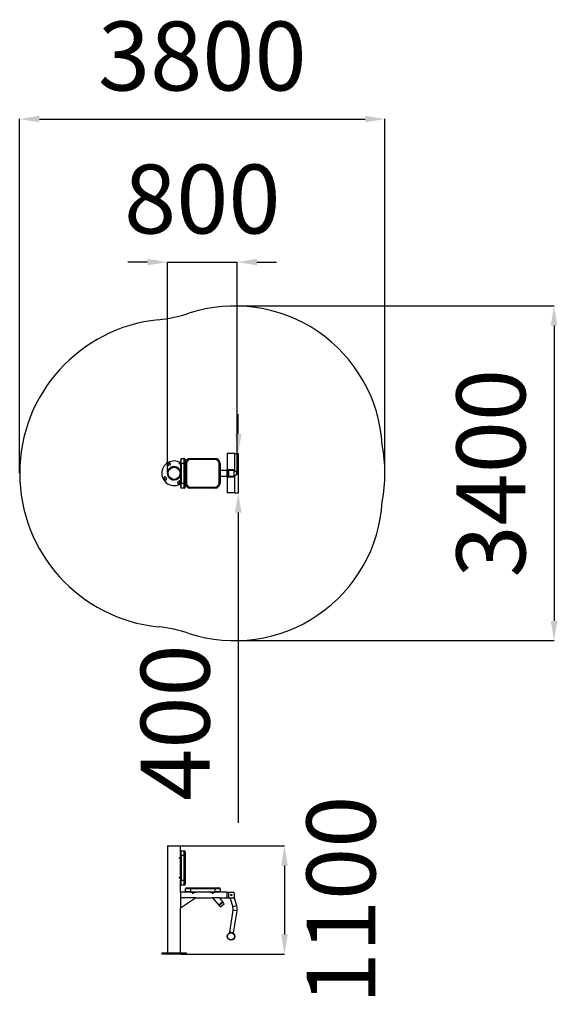
# Model space of a CAD drawing. Units: millimetres. Extents: x -1513 to 3948, y -1154 to 8849.
import ezdxf

# ---------------------------------------------------------------- set-up
doc = ezdxf.new("R2010")
doc.units = ezdxf.units.MM
doc.header["$PDSIZE"] = -1
doc.layers.add('Зона безопасности', color=5, linetype='Continuous')
doc.layers.add('размер', color=92, linetype='Continuous', lineweight=15)
doc.dimstyles.new('ISO-25', dxfattribs={"dimtxt": 2.5, "dimasz": 2.5, "dimexe": 1.25, "dimexo": 0.625, "dimtad": 1, "dimtxsty": 'Standard', "dimcen": 2.5, "dimadec": 0, "dimazin": 0, "dimtfac": 1, "dimtmove": 0, "dimatfit": 3, "dimfxl": 1, "dimarcsym": 0})

# ---------------------------------------------------------------- blocks, each defined once
blk = doc.blocks.new('*D1')
at = {"layer": 'Defpoints', "color": 0, "transparency": 16777216}
for p in [(697, 6386), (-13, 4241), (697, 4241)]:
    blk.add_point(p, dxfattribs=at)
at = {"layer": 'размер', "color": 0, "lineweight": -2, "transparency": 16777216}
for p, q in [((-213, 6386), (-413, 6386)), ((-13, 4242), (-13, 6387)), ((-13, 6386), (697, 6386)), ((697, 4242), (697, 6387)), ((897, 6386), (1097, 6386))]:
    blk.add_line(p, q, dxfattribs=at)
at = {"layer": 'размер', "color": 0, "transparency": 16777216}
for points in [[(-213, 6419), (-213, 6353), (-13, 6386)], [(897, 6419), (897, 6353), (697, 6386)]]:
    blk.add_solid(points, dxfattribs=at)
at = {"layer": 'размер', "color": 0, "transparency": 16777216, "insert": (342, 6936), "char_height": 700, "attachment_point": 5}
blk.add_mtext('800', dxfattribs=at)
blk = doc.blocks.new('*D2')
at = {"layer": 'Defpoints', "color": 0, "transparency": 16777216}
for p in [(672, 4441), (672, 4041), (707, 4041)]:
    blk.add_point(p, dxfattribs=at)
at = {"layer": 'размер', "color": 0, "lineweight": -2, "transparency": 16777216}
for p, q in [((707, 4641), (707, 4841)), ((673, 4441), (708, 4441)), ((707, 4441), (707, 4041)), ((673, 4041), (708, 4041)), ((707, 3841), (707, 691))]:
    blk.add_line(p, q, dxfattribs=at)
at = {"layer": 'размер', "color": 0, "transparency": 16777216}
for points in [[(673, 4641), (740, 4641), (707, 4441)], [(673, 3841), (740, 3841), (707, 4041)]]:
    blk.add_solid(points, dxfattribs=at)
at = {"layer": 'размер', "color": 0, "transparency": 16777216, "insert": (157, 1708), "char_height": 700, "attachment_point": 5, "rotation": 90}
blk.add_mtext('400', dxfattribs=at)
blk = doc.blocks.new('*D3')
at = {"layer": 'Defpoints', "color": 0, "transparency": 16777216}
for p in [(2197, 7839), (-1513, 4241), (2197, 4241)]:
    blk.add_point(p, dxfattribs=at)
at = {"layer": 'размер', "color": 0, "lineweight": -2, "transparency": 16777216}
for p, q in [((-1513, 4242), (-1513, 7840)), ((-1313, 7839), (1997, 7839)), ((2197, 4242), (2197, 7840))]:
    blk.add_line(p, q, dxfattribs=at)
at = {"layer": 'размер', "color": 0, "transparency": 16777216}
for points in [[(-1313, 7873), (-1313, 7806), (-1513, 7839)], [(1997, 7873), (1997, 7806), (2197, 7839)]]:
    blk.add_solid(points, dxfattribs=at)
at = {"layer": 'размер', "color": 0, "transparency": 16777216, "insert": (342, 8389), "char_height": 700, "attachment_point": 5}
blk.add_mtext('3800', dxfattribs=at)
blk = doc.blocks.new('*D4')
at = {"layer": 'Defpoints', "color": 0, "transparency": 16777216}
for p in [(672, 5941), (672, 2541), (3914, 2541)]:
    blk.add_point(p, dxfattribs=at)
at = {"layer": 'размер', "color": 0, "lineweight": -2, "transparency": 16777216}
for p, q in [((673, 5941), (3915, 5941)), ((3914, 5741), (3914, 2741)), ((673, 2541), (3915, 2541))]:
    blk.add_line(p, q, dxfattribs=at)
at = {"layer": 'размер', "color": 0, "transparency": 16777216}
for points in [[(3881, 5741), (3948, 5741), (3914, 5941)], [(3881, 2741), (3948, 2741), (3914, 2541)]]:
    blk.add_solid(points, dxfattribs=at)
at = {"layer": 'размер', "color": 0, "transparency": 16777216, "insert": (3364, 4241), "char_height": 700, "attachment_point": 5, "rotation": 90}
blk.add_mtext('3400', dxfattribs=at)
blk = doc.blocks.new('*D13')
at = {"layer": 'Defpoints', "color": 0, "transparency": 16777216}
for p in [(122, 456), (122, -644), (1176, -644)]:
    blk.add_point(p, dxfattribs=at)
at = {"layer": 'размер', "color": 0, "lineweight": -2, "transparency": 16777216}
for p, q in [((123, 456), (1177, 456)), ((1176, 256), (1176, -444)), ((123, -644), (1177, -644))]:
    blk.add_line(p, q, dxfattribs=at)
at = {"layer": 'размер', "color": 0, "transparency": 16777216}
for points in [[(1143, 256), (1210, 256), (1176, 456)], [(1143, -444), (1210, -444), (1176, -644)]]:
    blk.add_solid(points, dxfattribs=at)
at = {"layer": 'размер', "color": 0, "transparency": 16777216, "insert": (1841, -94), "char_height": 700, "attachment_point": 5, "rotation": 90}
blk.add_mtext('1100', dxfattribs=at)

msp = doc.modelspace()

# ---------------------------------------------------------------- linework, layer by layer
for p, q in [((595.8, 4440.7), (595.8, 4270.8)), ((671.8, 4440.7), (595.8, 4440.7)), ((671.8, 4261.7), (671.8, 4440.7)), ((-8.9, 4334.1), (6.7, 4343.1)), ((15.7, 4327.5), (0.1, 4318.5)), ((121.9, 4345.7), (108.9, 4345.7)), ((108.9, 4335.7), (108.9, 4345.7)), ((108.9, 4335.7), (121.9, 4335.7)), ((126.9, 4370.7), (121.9, 4370.7)), ((121.9, 4370.7), (121.9, 4110.7)), ((126.9, 4390.7), (156.9, 4390.7)), ((126.9, 4340.7), (126.9, 4390.7)), ((156.9, 4340.7), (126.9, 4340.7)), ((126.9, 4340.7), (126.9, 4140.7)), ((156.9, 4340.7), (156.9, 4390.7)), ((166.9, 4340.7), (156.9, 4340.7)), ((156.9, 4140.7), (156.9, 4340.7)), ((166.9, 4380.7), (166.9, 4340.7)), ((166.9, 4340.7), (166.9, 4140.7)), ((181.9, 4340.7), (171.9, 4340.7)), ((171.9, 4140.7), (171.9, 4340.7)), ((181.9, 4340.7), (181.9, 4140.7)), ((221.9, 4380.7), (221.9, 4390.7)), ((221.9, 4390.7), (471.9, 4390.7)), ((471.9, 4380.7), (221.9, 4380.7)), ((471.9, 4380.7), (471.9, 4390.7)), ((521.9, 4340.7), (511.9, 4340.7)), ((511.9, 4140.7), (511.9, 4340.7)), ((521.9, 4340.7), (521.9, 4140.7)), ((-31.4, 4201), (-22.4, 4185.4)), ((171.9, 4269.2), (166.9, 4269.2)), ((166.9, 4212.2), (171.9, 4212.2)), ((591.9, 4269.2), (521.9, 4269.2)), ((521.9, 4212.2), (591.9, 4212.2)), ((591.9, 4269.2), (591.9, 4260.7)), ((591.9, 4260.7), (591.9, 4220.7)), ((591.9, 4220.7), (591.9, 4212.2)), ((595.8, 4210.6), (595.8, 4040.7)), ((596.9, 4260.7), (596.9, 4220.7)), ((656.9, 4275.7), (606.9, 4275.7)), ((656.9, 4270.7), (606.9, 4270.7)), ((606.9, 4210.7), (656.9, 4210.7)), ((606.9, 4205.7), (656.9, 4205.7)), ((608.4, 4270.7), (608.4, 4210.7)), ((656.9, 4270.7), (656.9, 4275.7)), ((656.9, 4275.7), (666.9, 4275.7)), ((666.9, 4270.7), (656.9, 4270.7)), ((656.9, 4205.7), (656.9, 4210.7)), ((656.9, 4210.7), (666.9, 4210.7)), ((666.9, 4205.7), (656.9, 4205.7)), ((665.4, 4210.7), (665.4, 4270.7)), ((671.7, 4261.7), (665.4, 4261.7)), ((665.4, 4219.7), (671.7, 4219.7)), ((666.9, 4275.7), (666.9, 4270.7)), ((666.9, 4210.7), (666.9, 4205.7)), ((675.7, 4261.7), (671.7, 4261.7)), ((671.7, 4219.7), (675.7, 4219.7)), ((671.8, 4040.7), (671.8, 4219.7)), ((-38, 4176.4), (-47, 4192)), ((95.1, 4153.9), (110.7, 4162.9)), ((108.9, 4141.1), (104.1, 4138.4)), ((121.9, 4145.7), (108.9, 4145.7)), ((108.9, 4135.7), (108.9, 4145.7)), ((108.9, 4135.7), (121.9, 4135.7)), ((119.7, 4147.4), (116.8, 4145.7)), ((126.9, 4110.7), (121.9, 4110.7)), ((126.9, 4140.7), (156.9, 4140.7)), ((126.9, 4090.7), (126.9, 4140.7)), ((166.9, 4140.7), (156.9, 4140.7)), ((156.9, 4090.7), (156.9, 4140.7)), ((166.9, 4140.7), (166.9, 4100.7)), ((181.9, 4140.7), (171.9, 4140.7)), ((521.9, 4140.7), (511.9, 4140.7)), ((156.9, 4090.7), (126.9, 4090.7)), ((221.9, 4100.7), (471.9, 4100.7)), ((221.9, 4090.7), (221.9, 4100.7)), ((471.9, 4090.7), (221.9, 4090.7)), ((471.9, 4090.7), (471.9, 4100.7)), ((671.8, 4040.7), (595.8, 4040.7)), ((-11.1, 456.4), (-11.1, -633.6)), ((-11.1, 456.4), (88.6, 456.4)), ((88.6, 456.4), (121.9, 456.4)), ((121.9, 356.4), (121.9, 456.4)), ((126.9, 356.4), (126.9, 406.4)), ((126.9, 406.4), (156.9, 406.4)), ((156.9, 356.4), (156.9, 406.4)), ((121.9, 336.4), (108.9, 336.4)), ((108.9, 326.4), (108.9, 336.4)), ((108.9, 326.4), (121.9, 326.4)), ((126.9, 356.4), (121.9, 356.4)), ((121.9, 356.4), (121.9, 306.4)), ((121.9, 156.4), (121.9, 306.4)), ((126.9, 306.4), (121.9, 306.4)), ((126.9, 356.4), (126.9, 106.4)), ((156.9, 356.4), (126.9, 356.4)), ((156.9, 106.4), (156.9, 356.4)), ((156.9, 356.4), (166.9, 356.4)), ((166.9, 396.4), (166.9, 356.4)), ((166.9, 356.4), (166.9, 106.4)), ((121.9, 136.4), (108.9, 136.4)), ((108.9, 126.4), (108.9, 136.4)), ((108.9, 126.4), (121.9, 126.4)), ((126.9, 156.4), (121.9, 156.4)), ((121.9, 156.4), (121.9, 106.4)), ((121.9, -15.1), (121.9, 106.4)), ((126.9, 106.4), (121.9, 106.4)), ((126.9, 106.4), (156.9, 106.4)), ((126.9, 56.4), (126.9, 106.4)), ((156.9, 106.4), (166.9, 106.4)), ((156.9, 56.4), (156.9, 106.4)), ((166.9, 106.4), (166.9, 66.4)), ((156.9, 56.4), (126.9, 56.4)), ((171.9, -10.1), (171.9, 19.9)), ((221.9, 19.9), (171.9, 19.9)), ((181.9, 29.9), (221.9, 29.9)), ((221.9, 19.9), (221.9, 29.9)), ((221.9, 29.9), (471.9, 29.9)), ((221.9, 19.9), (221.9, -10.1)), ((471.9, 19.9), (221.9, 19.9)), ((471.9, 19.9), (471.9, 29.9)), ((471.9, 29.9), (511.9, 29.9)), ((471.9, -10.1), (471.9, 19.9)), ((521.9, 19.9), (471.9, 19.9)), ((521.9, 19.9), (521.9, -10.1)), ((221.9, -15.1), (121.9, -15.1)), ((121.9, -15.1), (121.9, -72.1)), ((271.9, -72.1), (121.9, -72.1)), ((121.9, -172.1), (271.9, -72.1)), ((121.9, -72.1), (121.9, -172.1)), ((221.9, -10.1), (171.9, -10.1)), ((221.9, -10.1), (471.9, -10.1)), ((221.9, -10.1), (221.9, -15.1)), ((221.9, -15.1), (271.9, -15.1)), ((241.9, -15.1), (241.9, -28.1)), ((251.9, -28.1), (241.9, -28.1)), ((251.9, -28.1), (251.9, -15.1)), ((271.9, -10.1), (271.9, -15.1)), ((421.9, -15.1), (271.9, -15.1)), ((271.9, -72.1), (444.7, -72.1)), ((421.9, -10.1), (421.9, -15.1)), ((421.9, -15.1), (471.9, -15.1)), ((441.9, -15.1), (441.9, -28.1)), ((451.9, -28.1), (441.9, -28.1)), ((444.7, -72.1), (508.3, -147.9)), ((519.1, -72.1), (444.7, -72.1)), ((451.9, -28.1), (451.9, -15.1)), ((521.9, -10.1), (471.9, -10.1)), ((471.9, -10.1), (471.9, -15.1)), ((591.9, -15.1), (471.9, -15.1)), ((519.1, -72.1), (591.9, -72.1)), ((551.9, -111.2), (519.1, -72.1)), ((591.9, -13.6), (591.9, -23.3)), ((591.9, -13.6), (606.9, -13.6)), ((591.9, -23.3), (591.9, -63.9)), ((591.9, -63.9), (591.9, -73.6)), ((591.9, -73.6), (606.9, -73.6)), ((606.9, -13.6), (606.9, -73.6)), ((606.9, -13.6), (656.9, -13.6)), ((606.9, -73.6), (656.9, -73.6)), ((641.7, -73.6), (626.5, -78)), ((626.5, -78), (651.5, -164.5)), ((666.8, -66.3), (666.5, -66.4)), ((691.9, -152.8), (666.8, -66.3)), ((666.9, -23.6), (666.9, -63.6)), ((121.9, -633.6), (121.9, -172.1)), ((551.9, -111.2), (508.3, -147.9)), ((510.2, -146.3), (513.4, -150.1)), ((552.3, -117.4), (513.4, -150.1)), ((513.4, -150.1), (531.2, -165.1)), ((564.2, -137.5), (531.2, -165.1)), ((553.2, -116.7), (550, -112.8)), ((553.2, -116.7), (552.3, -117.4)), ((564.9, -136.9), (553.2, -116.7)), ((564.9, -136.9), (564.2, -137.5)), ((653.7, -198.6), (618.9, -422.3)), ((691.9, -152.8), (651.5, -164.5)), ((695.2, -205), (653.7, -198.6)), ((660.4, -428.8), (695.2, -205)), ((660.4, -428.8), (618.9, -422.3)), ((-69.6, -633.6), (-69.6, -643.6)), ((180.4, -633.6), (-69.6, -633.6)), ((180.4, -643.6), (-69.6, -643.6)), ((180.4, -643.6), (180.4, -633.6))]:
    msp.add_line(p, q)
at = {"flags": 128}
msp.add_lwpolyline([(121.9, 4149.2), (121.2, 4148.5), (119.7, 4147.4)], dxfattribs=at)
for centre, radius in [((55.4, 4240.7), 66.5), ((55.4, 4240.7), 61.5), ((636.9, -43.6), 5.5), ((633.8, -463.1), 38), ((633.8, -463.1), 34.8)]:
    msp.add_circle(centre, radius)
for centre, radius, start, end in [((55.4, 4240.7), 125, 120, 302.14069), ((-4.4, 4326.3), 9, 120, 300), ((55.4, 4240.7), 125, 57.85931, 120), ((11.2, 4335.3), 9, 300, 120), ((55.4, 4240.7), 68, 12.05675, 120), ((156.9, 4380.7), 10, 0, 90), ((221.9, 4340.7), 50, 90, 180), ((221.9, 4340.7), 40, 90, 180), ((471.9, 4340.7), 50, 0, 90), ((471.9, 4340.7), 40, 0, 90), ((-39.2, 4196.5), 9, 30, 210), ((55.4, 4240.7), 68, 120, 347.94325), ((55.4, 4240.7), 125, 21.25124, 26.87435), ((606.9, 4260.7), 15, 90, 180), ((606.9, 4220.7), 15, 180, 270), ((606.9, 4260.7), 10, 90, 180), ((606.9, 4220.7), 10, 180, 270), ((645.1, 4240.7), 21.8, 359.97637, 21.1257), ((645.1, 4240.7), 21.8, 338.8743, 0.02363), ((671.3, 4241.1), 20.6, 358.86948, 88.823), ((671.3, 4240.3), 20.6, 271.177, 1.13052), ((675.7, 4240.7), 21, 270, 90), ((-30.2, 4180.9), 9, 210, 30), ((99.6, 4146.2), 9, 120, 300), ((115.2, 4155.2), 9, 41.83354, 120), ((55.4, 4240.7), 125, 333.12565, 338.74876), ((221.9, 4140.7), 50, 180, 270), ((221.9, 4140.7), 40, 180, 270), ((471.9, 4140.7), 40, 270, 0), ((471.9, 4140.7), 50, 270, 0), ((156.9, 4100.7), 10, 270, 0), ((156.9, 396.4), 10, 0, 90), ((156.9, 66.4), 10, 270, 0), ((181.9, 19.9), 10, 90, 180), ((511.9, 19.9), 10, 0, 90), ((656.9, -23.6), 10, 0, 90), ((656.9, -63.6), 10, 270, 0), ((575.7, -186.4), 79, 351.15432, 16.15432), ((575.7, -186.4), 121, 351.15432, 16.15432)]:
    msp.add_arc(centre, radius, start, end)
at = {"layer": 'Зона безопасности'}
for centre, radius, start, end in [((671.8, 4440.7), 1500, 3.33984, 108.08407), ((-259.4, 7292.5), 1500, 275.88946, 288.08407), ((55.4, 4240.7), 1568, 95.88946, 264.11054), ((675.7, 4240.7), 1521, 349.1087, 10.8913), ((671.8, 4040.7), 1500, 251.91593, 356.66016), ((-259.4, 1188.9), 1500, 71.91593, 84.11054)]:
    msp.add_arc(centre, radius, start, end, dxfattribs=at)

# ---------------------------------------------------------------- dimensions: what is measured, and where the dimension line sits
at = {"layer": 'размер'}
dim = msp.add_linear_dim(base=(2196.7, 7839.3), p1=(-1512.6, 4240.7), p2=(2196.7, 4240.7), text='3800', dimstyle='ISO-25', override={"dimtxt": 700, "dimasz": 200, "dimexe": 1, "dimexo": 1, "dimgap": 200, "dimdec": 0, "dimzin": 0, "dimadec": 2, "dimtzin": 0}, dxfattribs=at)
dim.commit()
dim.dimension.update_dxf_attribs({"geometry": '*D3', "text_midpoint": (342, 8389.3)})
dim = msp.add_linear_dim(base=(696.7, 6385.9), p1=(-12.6, 4240.7), p2=(696.7, 4240.7), text='800', dimstyle='ISO-25', override={"dimtxt": 700, "dimasz": 200, "dimexe": 1, "dimexo": 1, "dimgap": 200, "dimdec": 0, "dimzin": 0, "dimadec": 2, "dimtzin": 0}, dxfattribs=at)
dim.commit()
dim.dimension.update_dxf_attribs({"geometry": '*D1', "text_midpoint": (342, 6385.9), "dimtype": 160})
dim = msp.add_linear_dim(base=(3914.2, 2540.7), p1=(671.8, 5940.7), p2=(671.8, 2540.7), angle=90, dimstyle='ISO-25', override={"dimtxt": 700, "dimasz": 200, "dimexe": 1, "dimexo": 1, "dimgap": 200, "dimdec": 0, "dimzin": 0, "dimadec": 2, "dimtzin": 0}, dxfattribs=at)
dim.commit()
dim.dimension.update_dxf_attribs({"geometry": '*D4', "text_midpoint": (3364.2, 4240.7)})
for base, p1, p2, override, picture, middle in [((706.7, 4040.7), (671.8, 4440.7), (671.8, 4040.7), {"dimtxt": 700, "dimasz": 200, "dimexe": 1, "dimexo": 1, "dimgap": 200, "dimdec": 0, "dimzin": 0, "dimadec": 2, "dimtzin": 0}, '*D2', (706.7, 1708.2)), ((1176.5, -643.6), (121.9, 456.4), (121.9, -643.6), {"dimtxt": 700, "dimasz": 200, "dimexe": 1, "dimexo": 1, "dimgap": 200, "dimdec": 0, "dimzin": 0, "dimadec": 2, "dimtmove": 2, "dimtzin": 0}, '*D13', (1841.5, -93.6))]:
    dim = msp.add_linear_dim(base=base, p1=p1, p2=p2, angle=90, dimstyle='ISO-25', override=override, dxfattribs=at)
    dim.commit()
    dim.dimension.update_dxf_attribs({"geometry": picture, "text_midpoint": middle, "dimtype": 160})

doc.saveas('drawing.dxf')
